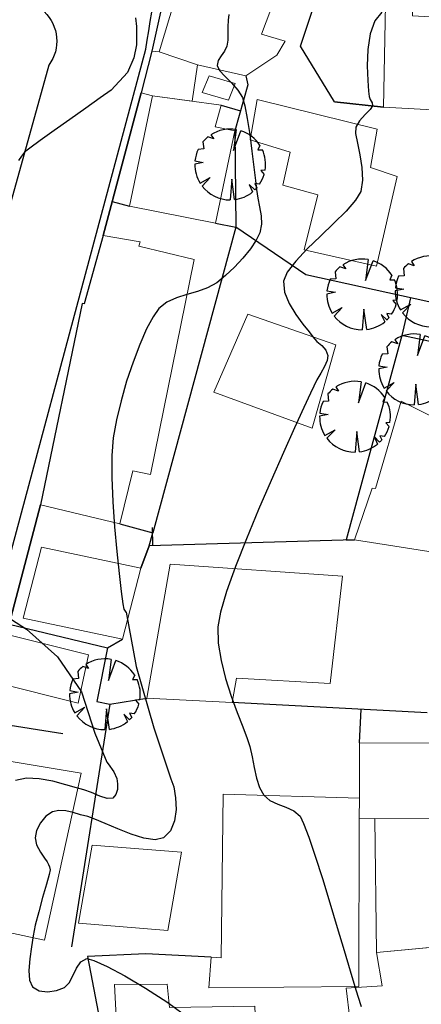
# Model space of a CAD drawing. Extents: x 184961 to 185954, y 1674177 to 1675113.
# Drawn here: x 185442 to 185464, y 1674520 to 1674574 of the extents above; entities that cross this region are included whole.
import ezdxf

# ---------------------------------------------------------------- set-up
doc = ezdxf.new("R2010")
doc.units = 0
doc.header["$LTSCALE"] = 10
doc.header["$MEASUREMENT"] = 0
doc.linetypes.add('CONTINUO', pattern=[0])
doc.linetypes.add('DASHDOT', pattern=[1, 0.5, -0.25, 0, -0.25])
doc.layers.get('0').update_dxf_attribs({"linetype": 'CONTINUOUS'})
for name, color, linetype in [('ALTIM-CNIV-SEC', 253, 'CONTINUOUS'), ('T-AUX-AREAQUADRAS', 1, 'CONTINUOUS'), ('T-DIVIS-MAD', 2, 'CONTINUOUS'), ('T-DIVIS-MGRAD', 2, 'CONTINUOUS'), ('T-DIVIS-MURO', 2, 'CONTINUOUS'), ('T-DIVIS-PROJ', 2, 'DASHDOT'), ('T-DIVIS-SUC', 2, 'CONTINUOUS'), ('T-DIVIS-TELA', 2, 'CONTINUOUS'), ('T-MFIO-EXIS', 1, 'CONTINUO'), ('T-VEGET', 252, 'CONTINUOUS')]:
    doc.layers.add(name, color=color, linetype=linetype)
for name, color, linetype, lineweight in [('T-EDIF-ALV', 140, 'CONTINUOUS', 9), ('T-EDIF-MAD', 10, 'CONTINUOUS', 9), ('T-EDIF-MX', 82, 'CONTINUOUS', 9)]:
    doc.layers.add(name, color=color, linetype=linetype, lineweight=lineweight)

# ---------------------------------------------------------------- blocks, each defined once
blk = doc.blocks.new('BLKMADEIRA-J')
blk.add_lwpolyline([(0, -0.002000000000000002), (0, 0)])
blk = doc.blocks.new('BLKARV-J')
for p, q in [((-0.002715497455728218, 0.004198341764073112), (-0.002323127757589243, 0.003609317920903523)), ((0.0008613100836082954, 0.004925255824816423), (0.0004887425415594216, 0.001957360872491792)), ((0.0004887425415594216, 0.001957360872491792), (0.001525107966276584, 0.004761727175220858)), ((-0.003834994336905362, 0.003208242265779969), (-0.00372852934543751, 0.002201897500861305)), ((-0.002323127757589243, 0.003609317920903523), (-0.003137668511432763, 0.003892946995838313)), ((-0.00372852934543751, 0.002201897500861305), (-0.004520650017601458, 0.00213628729770978)), ((0.004204991915492061, 0.002705188161791817), (0.003912074579385392, 0.002080163109448585)), ((0.003912074579385392, 0.002080163109448585), (0.004553192549047074, 0.002066019750953949)), ((-0.003790422505722255, 0.0003054038240800616), (-0.004999622260773468, 6.145933275357507e-05)), ((-0.004974560703678133, 0.0005037318785126522), (-0.003790422505722255, 0.0003054038240800616)), ((0.00493513291203352, -0.0008027846165394003), (0.00433999108411377, -0.0008564121220485688)), ((0.00433999108411377, -0.0008564121220485688), (0.00480025650456027, -0.001399120255873433)), ((-0.004253065697852178, -0.002628960283024925), (-0.002811870299149189, -0.001835626481070692)), ((-0.002811870299149189, -0.001835626481070692), (-0.003968920631449986, -0.003040998030450234)), ((0.0002443712707799728, -0.002080163109431826), (0, -0.004999999999993167)), ((0.0006355944566427873, -0.00495943743650512), (0.0002443712707799728, -0.002080163109431826)), ((0.004149703273202292, -0.002789258457788742), (0.003484158074657016, -0.00269097075758357)), ((0.003484158074657016, -0.00269097075758357), (0.003777203687093895, -0.00327608490521334)), ((0.003472065791023857, -0.003597882591580893), (0.002689151102032352, -0.002813772994540363)), ((0.002689151102032352, -0.002813772994540363), (0.003174548052779438, -0.003862932132532869))]:
    blk.add_line(p, q)
for start, end in [(80.08063639284939, 122.894884948135), (32.75430294601736, 72.24053698719445), (128.8683970512973, 140.0851493874474), (154.706362876491, 174.2178482827578), (350.7607764906692, 24.40626149172502), (179.2957101884533, 211.7215794322034), (326.0926422830585, 343.7502961829128), (217.45943630427, 269.9999999999968), (277.3031355978476, 309.4132807734813), (313.9804719330337, 319.0638953459335)]:
    blk.add_arc((0, 0), 0.005, start, end)
blk = doc.blocks.new('ARVO')
at = {"layer": 'T-VEGET', "xscale": 390.0000000000001, "yscale": 390.0000000000001, "zscale": 390.0000000000001}
blk.add_blockref('BLKARV-J', (0, 0), dxfattribs=at)

msp = doc.modelspace()

# ---------------------------------------------------------------- linework, layer by layer
at = {"layer": 'ALTIM-CNIV-SEC'}
for points, elevation in [([(185453.2288265874, 1674574.128363586), (185453.1868973506, 1674573.813654048), (185453.1686228538, 1674573.445716436), (185453.1729571906, 1674573.06827122), (185453.1681510951, 1674572.706986497), (185453.1224553015, 1674572.387530366), (185452.9884586435, 1674572.113413244), (185452.7963802616, 1674571.85748847), (185452.6309163507, 1674571.599438527), (185452.5767631055, 1674571.318945899), (185452.7083542324, 1674571.049106806), (185452.9987896366, 1674570.725650885), (185453.3629243192, 1674570.361302634), (185453.7156132814, 1674569.968786551), (185453.9717115242, 1674569.560827132), (185454.103987886, 1674569.105923585), (185454.2400830748, 1674568.395424145), (185454.3733702819, 1674567.528989356), (185454.4972226991, 1674566.606279761), (185454.6050135175, 1674565.726955903), (185454.6901159288, 1674564.990678324), (185454.7459031244, 1674564.497107568), (185454.8236501509, 1674564.018327291), (185454.9210980986, 1674563.53502163), (185454.9980240064, 1674563.052955248), (185455.0142049131, 1674562.57789281), (185454.9294178576, 1674562.115598978), (185454.7328707309, 1674561.697061079), (185454.4130567699, 1674561.21948727), (185454.0030203777, 1674560.714967448), (185453.5358059573, 1674560.215591511), (185453.0444579116, 1674559.753449358), (185452.5620206438, 1674559.360630885), (185452.0562236373, 1674559.073597149), (185451.4951828389, 1674558.873865259), (185450.9125223465, 1674558.711109192), (185450.3418662574, 1674558.535002925), (185449.8168386695, 1674558.295220434), (185449.3710636804, 1674557.941435697), (185449.0505979946, 1674557.492138127), (185448.6941932505, 1674556.818397856), (185448.3207214393, 1674555.969430843), (185447.9490545523, 1674554.994453048), (185447.5980645807, 1674553.94268043), (185447.2866235159, 1674552.863328947), (185447.0336033492, 1674551.805614559), (185446.8578760719, 1674550.818753225), (185446.7835239797, 1674549.84465158), (185446.7820590623, 1674548.644072945), (185446.8370945749, 1674547.306194806), (185446.9322437724, 1674545.920194644), (185447.0511199098, 1674544.575249944), (185447.1773362422, 1674543.360538189), (185447.2945060245, 1674542.365236864), (185447.3862425119, 1674541.67852345), (185447.4361589593, 1674541.389575433), (185447.5574908429, 1674541.234713013), (185447.5766141141, 1674541.218200787), (185448.1295386936, 1674538.237768931), (185449.0874547011, 1674534.851797674), (185450.0297127006, 1674532.05629562), (185450.1975096816, 1674531.613691793), (185450.2915669284, 1674531.008566513), (185450.3150062416, 1674530.36085549), (185450.2336950931, 1674529.734120719), (185450.013500955, 1674529.1919242), (185449.6202912993, 1674528.797827929), (185449.165459466, 1674528.699100219), (185448.5486681918, 1674528.789687196), (185447.8391275503, 1674529.009332278), (185447.1060476148, 1674529.297778883), (185446.418638459, 1674529.594770429), (185445.8461101563, 1674529.840050334), (185445.4576727802, 1674529.973362016), (185445.0619414206, 1674530.07506398), (185444.652208685, 1674530.193030927), (185444.2467146578, 1674530.286971023), (185443.8636994234, 1674530.31659243), (185443.5214030659, 1674530.241603315), (185443.152425021, 1674529.98832675), (185442.8515411767, 1674529.62277673), (185442.6433636278, 1674529.208654061), (185442.5525044692, 1674528.809659545), (185442.6342116007, 1674528.41408446), (185442.8498826583, 1674528.014484246), (185443.083354341, 1674527.680955956), (185443.2184633479, 1674527.483596645), (185443.2881702577, 1674527.343155799), (185443.3534925461, 1674527.200880587), (185443.3875588264, 1674527.051705446), (185443.330370883, 1674526.792730805), (185443.1775204575, 1674526.244883346), (185442.9712993783, 1674525.52030732), (185442.7539994736, 1674524.731146981), (185442.5679125717, 1674523.989546582), (185442.4553305008, 1674523.407650375), (185442.3648949753, 1674522.798692849), (185442.2713761172, 1674522.137403738), (185442.2192189389, 1674521.499372552), (185442.252868453, 1674520.960188797), (185442.416769672, 1674520.595441982), (185442.788144309, 1674520.376844941), (185443.248476743, 1674520.324933336), (185443.7314875417, 1674520.399282032), (185444.1708972731, 1674520.559465894), (185444.4373155501, 1674520.81485913), (185444.6396763028, 1674521.207528362), (185444.8318769437, 1674521.632311232), (185445.0678148845, 1674521.984045384), (185445.4013875374, 1674522.157568459), (185445.7968556799, 1674522.05607973), (185446.5258847954, 1674521.72663556), (185447.5029456355, 1674521.205814098), (185448.6425089516, 1674520.530193497), (185449.8590454953, 1674519.736351908), (185451.0670260181, 1674518.860867481)], 108.00000001), ([(185461.6428224266, 1674574.248514413), (185461.2630011449, 1674573.775056437), (185461.0078637102, 1674573.05472973), (185460.8804314654, 1674572.19327622), (185460.8455149389, 1674571.304611804), (185460.867924659, 1674570.502652375), (185460.9124711543, 1674569.901313829), (185460.943964953, 1674569.614512061), (185461.0132106749, 1674569.439261438), (185461.108685915, 1674569.270810056), (185461.1414235441, 1674569.095740155), (185461.0046902372, 1674568.902499214), (185460.7205125857, 1674568.619874861), (185460.4142784992, 1674568.282098372), (185460.2113758873, 1674567.923401023), (185460.2064116744, 1674567.573992885), (185460.2988221788, 1674567.04476796), (185460.4306803058, 1674566.398730774), (185460.5440589605, 1674565.698885855), (185460.5810310481, 1674565.008237728), (185460.4836694737, 1674564.389790923), (185460.2010465629, 1674563.902313995), (185459.683591055, 1674563.305846356), (185459.0132885533, 1674562.636307286), (185458.2721246613, 1674561.929616067), (185457.5420849828, 1674561.221691982), (185456.9051551211, 1674560.548454313), (185456.4433206797, 1674559.945822342), (185456.2385672621, 1674559.44971535), (185456.29618674, 1674558.848566612), (185456.5457229455, 1674558.223794534), (185456.9066550512, 1674557.619924691), (185457.2984622298, 1674557.081482657), (185457.6406236541, 1674556.652994004), (185457.8526184969, 1674556.378984306), (185458.075176901, 1674556.127763123), (185458.3347695431, 1674555.89739838), (185458.5595933108, 1674555.654160664), (185458.6778450914, 1674555.364320559), (185458.6412166217, 1674555.076609024), (185458.4973267952, 1674554.744678916), (185458.2936443857, 1674554.386814331), (185458.0776381668, 1674554.021299365), (185457.8967769122, 1674553.666418112), (185457.7212404707, 1674553.280296436), (185457.357052564, 1674552.48808399), (185456.8467555271, 1674551.37064188), (185456.2328916946, 1674550.00883121), (185455.558003401, 1674548.483513086), (185454.8646329812, 1674546.875548613), (185454.1953227698, 1674545.265798898), (185453.5926151013, 1674543.735125044), (185453.0990523107, 1674542.364388158), (185452.7571767324, 1674541.234449344), (185452.6095307012, 1674540.426169709), (185452.6374886515, 1674539.525886528), (185452.7962240427, 1674538.560309623), (185453.0480834578, 1674537.572800528), (185453.3554134797, 1674536.606720777), (185453.6805606915, 1674535.705431907), (185453.985871676, 1674534.912295449), (185454.2336930163, 1674534.270672941), (185454.3863712953, 1674533.823925915), (185454.5145987659, 1674533.261273568), (185454.6236898948, 1674532.671940661), (185454.744524683, 1674532.096557289), (185454.9079831314, 1674531.575753542), (185455.1449452407, 1674531.150159514), (185455.48838034, 1674530.854369563), (185455.9144842752, 1674530.653946288), (185456.3689768224, 1674530.485972145), (185456.7975777581, 1674530.287529587), (185457.1460068586, 1674529.995701071), (185457.3431948683, 1674529.602074819), (185457.629067177, 1674528.839713383), (185457.9804608663, 1674527.797151728), (185458.3742130176, 1674526.562924814), (185458.7871607127, 1674525.225567608), (185459.1961410331, 1674523.873615071), (185459.5779910604, 1674522.595602167), (185459.9095478762, 1674521.480063859), (185460.167648562, 1674520.615535111), (185460.3291301996, 1674520.090550887), (185460.5098973138, 1674519.51476969)], 109.00000001), ([(185448.0866093123, 1674573.952229211), (185448.1403488724, 1674573.463250517), (185448.1403488724, 1674572.455255562), (185447.9962181312, 1674571.735258167), (185447.6358912782, 1674570.943259633), (185446.7378903603, 1674569.970544712), (185446.1382893209, 1674569.533339313), (185445.3514658112, 1674568.973650509), (185444.4737622358, 1674568.354874996), (185443.6015209992, 1674567.740409468), (185442.8310845058, 1674567.19365062), (185442.2587951602, 1674566.777995147), (185441.9809953669, 1674566.556839743), (185441.8019787903, 1674566.337077983), (185441.6483001976, 1674566.097130148)], 107.00000001), ([(185440.6872690986, 1674541.18208944), (185442.087302036, 1674540.298792396), (185443.7919655921, 1674538.763078657), (185445.1084183612, 1674536.839216021), (185445.845279911, 1674534.557366069), (185446.5048643853, 1674532.978274828), (185446.5887137538, 1674532.873940347), (185446.88969592, 1674532.430100325), (185447.0549282582, 1674532.071552669), (185447.0963352293, 1674531.777693389), (185447.0902692392, 1674531.467822923), (185447.0111404209, 1674531.189595025), (185446.8333589078, 1674530.990663449), (185446.5273244446, 1674530.964553801), (185446.1197506138, 1674531.102039639), (185445.6695183047, 1674531.296646647), (185445.2355084068, 1674531.441900506), (185444.8402965999, 1674531.551368147), (185444.2485686544, 1674531.728117869), (185443.5386423248, 1674531.914841558), (185442.7888353655, 1674532.054231101), (185442.077465531, 1674532.088978385), (185441.4828505757, 1674531.961775296)], 107.00000001)]:
    msp.add_lwpolyline(points, dxfattribs=dict(at, elevation=elevation))
at = {"layer": 'T-AUX-AREAQUADRAS'}
msp.add_lwpolyline([(185449.6450135493, 1674575.108284349), (185448.9897300071, 1674572.113330445), (185448.397819199, 1674569.817721379), (185446.8057889795, 1674563.833132874), (185446.3069904611, 1674561.958103214), (185445.2503866336, 1674558.205840152), (185445.1478663955, 1674558.224858059), (185442.8475764814, 1674547.129582805), (185441.1303297151, 1674540.566061948), (185440.5769031971, 1674540.666384324), (185439.8000953156, 1674537.418496431), (185439.1506365474, 1674535.329797006), (185437.3305133978, 1674529.476168785), (185436.7915738575, 1674526.462219308), (185436.2884566849, 1674518.565376895)], dxfattribs=at)
at = {"layer": 'T-DIVIS-MAD'}
for points in [[(185453.6121869156, 1674562.413157323), (185449.0417396872, 1674545.59974475)], [(185447.2265980188, 1674546.093160895), (185449.0417396872, 1674545.59974475)], [(185460.1454387365, 1674545.215615256), (185448.8319910085, 1674544.881888675), (185448.3874770153, 1674543.651945371)], [(185436.2884566849, 1674518.565376895), (185436.7915738575, 1674526.462219308), (185437.3305133978, 1674529.476168785), (185439.8000953156, 1674537.418496431), (185440.5769031971, 1674540.666384324), (185441.1303297151, 1674540.566061948), (185446.5433269664, 1674539.262746434)], [(185448.6585181963, 1674522.420645831), (185445.4404524186, 1674522.267191345)], [(185445.4404524186, 1674522.267191345), (185446.1203909466, 1674518.731985043)]]:
    msp.add_lwpolyline(points, dxfattribs=at)
at = {"layer": 'T-DIVIS-MGRAD'}
msp.add_lwpolyline([(185446.6759340217, 1674536.159357929), (185444.5521542135, 1674522.801553861)], dxfattribs=at)
at = {"layer": 'T-DIVIS-MURO'}
for points in [[(185457.1701884328, 1674572.379780387), (185458.9487440498, 1674577.76587709), (185458.4225157087, 1674577.938670588)], [(185461.7413916027, 1674569.027774062), (185459.0380502666, 1674569.323687935), (185457.1701884328, 1674572.379780387)], [(185466.436066217, 1674555.524477478), (185465.1739149356, 1674555.93603246), (185462.757491013, 1674556.44921524), (185460.4445917204, 1674547.981826466)], [(185441.1303297151, 1674540.566061948), (185442.8475764814, 1674547.129582805)], [(185446.5433269664, 1674539.262746434), (185445.9546063809, 1674536.303041381), (185446.6759340217, 1674536.159357929)]]:
    msp.add_lwpolyline(points, dxfattribs=at)
at = {"layer": 'T-DIVIS-PROJ'}
for points in [[(185454.1516479919, 1674570.74225443), (185454.2723856533, 1674570.256095509)], [(185452.7958796124, 1674569.136571931), (185453.8635869025, 1674568.830417635)], [(185459.0380502666, 1674569.323687935), (185461.7413916027, 1674569.027774062)], [(185446.8057889795, 1674563.833132874), (185447.7585562976, 1674563.579676122)], [(185452.4822891287, 1674562.632672563), (185453.6121869156, 1674562.413157323)], [(185463.2181634711, 1674558.532508787), (185462.757491013, 1674556.44921524)], [(185460.4445917204, 1674547.981826466), (185459.6852829296, 1674545.202041478), (185460.1454387365, 1674545.215615256)], [(185448.3874770153, 1674543.651945371), (185448.8319910085, 1674544.881888675), (185449.0417396872, 1674545.59974475)], [(185446.5433269664, 1674539.262746434), (185447.3767007771, 1674539.747474613)], [(185446.6759340217, 1674536.159357929), (185448.7172808168, 1674536.488874067)], [(185460.4177122566, 1674534.038732651), (185460.5127578442, 1674535.879993421)], [(185439.1506365474, 1674535.329797006), (185446.3617554944, 1674534.183289037)]]:
    msp.add_lwpolyline(points, dxfattribs=at)
at = {"layer": 'T-DIVIS-SUC'}
for points in [[(185454.2723856533, 1674570.256095509), (185453.5459660193, 1674567.722720842), (185453.6121869156, 1674562.413157323)], [(185466.4470648521, 1674558.549094252), (185465.7485266702, 1674557.972977156), (185457.4661920401, 1674559.80442499), (185453.6121869156, 1674562.413157323)]]:
    msp.add_lwpolyline(points, dxfattribs=at)
at = {"layer": 'T-DIVIS-TELA'}
msp.add_lwpolyline([(185446.3067781986, 1674561.958076971), (185448.3976069365, 1674569.817695135)], close=True, dxfattribs=at)
for points in [[(185464.1354816564, 1674535.692988995), (185453.4110314744, 1674536.246583405)], [(185452.2473503501, 1674522.2445218), (185448.6585181963, 1674522.420645831)]]:
    msp.add_lwpolyline(points, dxfattribs=at)
at = {"layer": 'T-EDIF-ALV'}
for points in [[(185455.0250858101, 1674573.048815357), (185457.8320762884, 1674580.470037347), (185453.2338291148, 1674582.357858224), (185450.2757118637, 1674575.014991069), (185449.3961414824, 1674572.063698587), (185451.500932419, 1674571.348649187), (185454.1516479919, 1674570.74225443), (185455.8663399975, 1674571.88732037), (185456.3290128466, 1674572.662325663)], [(185453.1997043732, 1674569.412484234), (185453.5790238572, 1674570.337749995), (185452.1367529409, 1674570.749884202), (185451.7574334569, 1674569.824618441)], [(185448.911617659, 1674548.805938662), (185447.9324398908, 1674549.008943337), (185447.2265980188, 1674546.093160895), (185442.8475764814, 1674547.129582805), (185445.1478663955, 1674558.224858059), (185445.2503866336, 1674558.205840152), (185446.3068022157, 1674561.958214064), (185448.3340689089, 1674561.614126989), (185448.2621795517, 1674561.37275329), (185451.3157918286, 1674560.63354608)], [(185452.4039088174, 1674553.330162741), (185454.2617486091, 1674557.623629791), (185459.1135639326, 1674555.939049156), (185457.8165960747, 1674551.352634783)], [(185462.7089763368, 1674552.836572151), (185461.295222898, 1674548.030625279), (185461.116467718, 1674548.054118861), (185460.1454387365, 1674545.215615256), (185464.5910231786, 1674544.517919786), (185464.7203747557, 1674546.012332103), (185467.2203747554, 1674546.012371961), (185467.1639123191, 1674548.543795828), (185465.414104018, 1674548.569697747), (185465.7827144071, 1674551.294881481)], [(185460.4021694508, 1674529.863249415), (185460.4152441903, 1674530.988606352), (185460.4177122566, 1674534.038732651), (185465.433247133, 1674534.019672092), (185465.417379031, 1674529.844190096), (185460.4018441546, 1674529.86325065)]]:
    msp.add_lwpolyline(points, close=True, dxfattribs=at)
for points in [[(185451.5007884214, 1674571.34869669), (185451.2106213736, 1674569.353265994), (185449.0274368994, 1674569.651692521), (185448.3976069365, 1674569.817695135), (185448.9897300071, 1674572.113330445), (185449.3958746589, 1674572.063685993), (185451.5007884214, 1674571.34869669)], [(185460.3790594618, 1674520.615912374), (185460.4021694508, 1674529.863249415), (185460.4152441903, 1674530.988606352), (185452.9143273089, 1674531.216774619), (185452.7958405072, 1674522.203796532), (185452.2473503501, 1674522.2445218), (185452.1220275351, 1674520.548855899), (185460.3790594618, 1674520.615912374)], [(185472.4539714598, 1674526.708100678), (185466.0284363204, 1674526.61542144), (185466.0769233399, 1674522.934616629), (185461.3531495812, 1674522.496151924), (185461.256398112, 1674529.860003086), (185465.417379031, 1674529.844190096), (185465.4183291002, 1674530.09418829), (185472.3318120152, 1674530.064941409), (185472.4539714598, 1674526.708100678)], [(185468.3290527133, 1674516.476086719), (185467.5704545778, 1674523.073772805), (185461.3534232303, 1674522.494515881), (185461.6614330829, 1674520.653043152), (185459.6792800604, 1674520.529453323), (185460.2950809739, 1674515.469194843), (185468.3290527133, 1674516.476086719)]]:
    msp.add_lwpolyline(points, dxfattribs=at)
at = {"layer": 'T-EDIF-MAD'}
for points in [[(185452.7958796124, 1674569.136571931), (185452.4692250374, 1674567.947729415), (185453.5459660193, 1674567.722720842), (185452.4822891287, 1674562.632672563), (185447.7585562976, 1674563.579676122), (185449.0274368994, 1674569.651692521)], [(185441.8965918605, 1674540.900039693), (185447.3767007771, 1674539.747474613), (185448.3874770153, 1674543.651945371), (185442.9073680987, 1674544.804510451)], [(185459.4732572828, 1674543.203613394), (185449.9952163234, 1674543.878232109), (185448.7172808168, 1674536.488874067), (185453.4110314744, 1674536.246583405), (185453.646650224, 1674537.599626461), (185458.8033092745, 1674537.29348609)], [(185444.9306873789, 1674536.216677517), (185445.5000795505, 1674538.877029246), (185441.0119146348, 1674539.995235601), (185440.4425224633, 1674537.334883871)], [(185445.0979936961, 1674532.355698619), (185440.0057951457, 1674533.207617407), (185438.5136496202, 1674525.725508219), (185439.102878286, 1674525.612328807), (185438.9240883791, 1674524.42572265), (185441.1925614322, 1674524.046209795), (185441.118308917, 1674523.60237811), (185443.0713240714, 1674523.171411979)], [(185445.6954105044, 1674528.406783122), (185444.9458134756, 1674524.109502295), (185449.8721936954, 1674523.712279462), (185450.6217907243, 1674528.009560288)]]:
    msp.add_lwpolyline(points, close=True, dxfattribs=at)
at = {"layer": 'T-EDIF-MX'}
for points in [[(185461.8598742383, 1674575.634131173), (185463.3596140415, 1674575.606193327), (185463.3306358419, 1674574.050605965), (185468.9113107127, 1674573.73847022), (185468.8197257111, 1674568.631871928), (185461.7413916027, 1674569.027774062), (185461.8598742386, 1674575.634131173)], [(185462.4836281029, 1674565.206235265), (185461.3611721484, 1674560.282558526), (185457.3798796781, 1674561.17458446), (185458.1238412819, 1674564.208114655), (185456.1935992132, 1674564.731722864), (185456.5976610846, 1674566.549458724), (185454.4017984519, 1674567.233700858), (185454.7874119465, 1674569.450410634), (185461.3896975256, 1674567.822582286), (185461.0161626051, 1674565.705279364), (185462.4836281029, 1674565.206235265)]]:
    msp.add_lwpolyline(points, dxfattribs=at)
msp.add_lwpolyline([(185449.8266300642, 1674520.750317602), (185446.9238678828, 1674520.73654374), (185447.2142371441, 1674515.050611224), (185454.8112404383, 1674515.264014477), (185454.6565971042, 1674519.541219808), (185449.9572701036, 1674519.461685273)], close=True, dxfattribs=at)
at = {"layer": 'T-MFIO-EXIS'}
for points in [[(185448.6475260088, 1674572.214233486, -0.02958469159825898), (185452.1691202772, 1674588.319714891, -0.009807122517502782), (185455.1350891642, 1674598.114427806, 0.00269725277945102), (185459.4716791636, 1674611.734183296, -0.009218539106739549), (185463.4923112264, 1674623.814342269, -0.03557222387589338), (185468.4529530309, 1674635.201370414, 0.01205821899383386), (185470.9492022183, 1674640.267116216, -0.04100776942237457), (185471.8200999206, 1674641.803448277, 0.03341565202022176), (185478.2750437447, 1674652.798463712, -0.02743884052122314), (185484.305310617, 1674663.356919944, 2.169649692985841)], [(185439.0602524454, 1674574.698338565), (185440.0701375963, 1674574.840936856), (185442.0888786869, 1674574.789421927, -0.2304870233457342), (185443.0641648944, 1674574.283443012, -0.3767464818234015), (185443.3158781102, 1674571.342321228), (185432.4006948106, 1674532.092031227)], [(185436.965907135, 1674508.428006988, -0.04162877357246), (185435.8063562756, 1674515.408118335, -0.05932916125198318), (185436.2153776891, 1674526.424894043, -0.06223503486480682), (185438.1872263185, 1674533.283771467), (185448.6475260088, 1674572.214233486)]]:
    msp.add_lwpolyline(points, format="xyb", dxfattribs=at)

# ---------------------------------------------------------------- block references
at = {"layer": 'T-DIVIS-MAD', "xscale": 500, "yscale": 500, "zscale": 500, "rotation": 181.6896335998642}
msp.add_blockref('BLKMADEIRA-J', (185449.0241027102, 1674544.887555629), dxfattribs=at)
at = {"layer": 'T-VEGET', "linetype": 'Continuous'}
for p in [(185453.2968028463, 1674565.869869295), (185460.5662204962, 1674558.715832705), (185464.3334041313, 1674558.888740858), (185463.4258087997, 1674554.589819818), (185460.1716804325, 1674551.985867259), (185446.4011126331, 1674536.709610549)]:
    msp.add_blockref('ARVO', p, dxfattribs=at)

doc.saveas('drawing.dxf')
